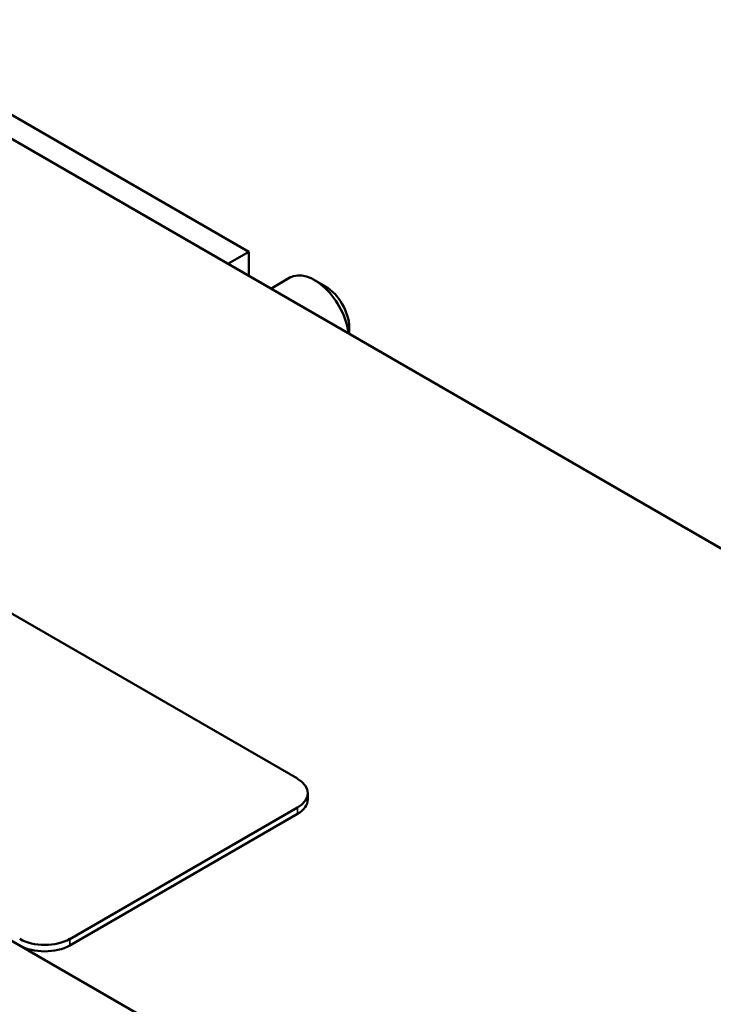
# Model space of a CAD drawing. Units: inches. Extents: x 1 to 43, y 0.5 to 33.5.
# Drawn here: x 35.8 to 37.6, y 26.3 to 28.8 of the extents above; entities that cross this region are included whole.
import ezdxf

# ---------------------------------------------------------------- set-up
doc = ezdxf.new("R2010")
doc.units = ezdxf.units.IN
doc.header["$LTSCALE"] = 2
doc.header["$MEASUREMENT"] = 0
doc.layers.add('Visible (ANSI)', color=7, linetype='Continuous', lineweight=50)
doc.layers.add('Visible Narrow (ANSI)', color=7, linetype='Continuous', lineweight=35)

msp = doc.modelspace()

# ---------------------------------------------------------------- linework, layer by layer
at = {"layer": 'Visible (ANSI)'}
for p, q in [((39.1468, 26.5311), (32.7829, 30.2053)), ((31.0151, 29.1847), (37.3791, 25.5104)), ((33.1202, 28.8021), (36.5284, 26.8344)), ((36.405, 28.1757), (35.7014, 28.5819)), ((36.405, 28.1757), (36.3516, 28.1449)), ((36.405, 28.114), (36.405, 28.1757)), ((36.4606, 28.082), (36.5094, 28.1102)), ((36.6002, 28.0877), (36.5719, 28.104)), ((36.6603, 27.9836), (36.6603, 27.9667)), ((36.5548, 26.7813), (36.5548, 26.7976)), ((36.5284, 26.7609), (35.9486, 26.4261)), ((36.5284, 26.7446), (35.9486, 26.4098))]:
    msp.add_line(p, q, dxfattribs=at)
for centre, major_axis, start_param, end_param in [((36.5719, 28.0019), (-0.0625, 0.1083), 4.082155, 6.283185), ((36.6002, 28.0183), (-0.0425, 0.0736), 3.926991, 5.497787), ((36.4648, 26.7976), (0.09, 0), 5.497787, 7.068583), ((36.4648, 26.7813), (0.09, 0), 5.497787, 6.283185), ((35.885, 26.4629), (-0.09, 0), 0.785398, 2.356194), ((35.885, 26.4466), (-0.09, 0), 0.785398, 2.356194)]:
    msp.add_ellipse(centre, major_axis=major_axis, ratio=0.57735, start_param=start_param, end_param=end_param, dxfattribs=at)
at = {"layer": 'Visible Narrow (ANSI)'}
for p, q in [((36.5284, 26.7446), (36.5284, 26.7609)), ((35.9486, 26.4098), (35.9486, 26.4261))]:
    msp.add_line(p, q, dxfattribs=at)

doc.saveas('drawing.dxf')
